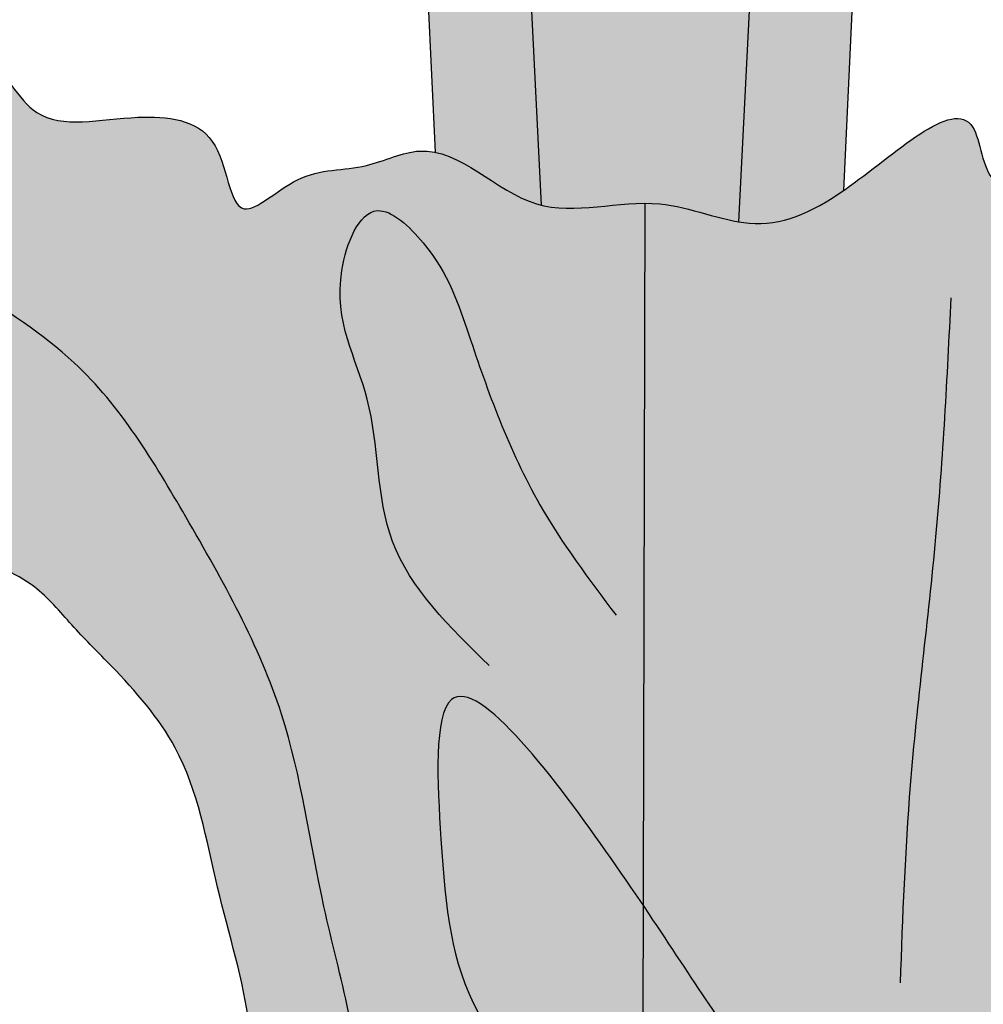
# Model space of a CAD drawing. Units: inches. Extents: x -7.6 to 76.4, y -6.8 to 31.1.
# Drawn here: x 14.5 to 16.4, y 18.9 to 20.9 of the extents above; entities that cross this region are included whole.
import ezdxf

# ---------------------------------------------------------------- set-up
doc = ezdxf.new("R2010")
doc.units = ezdxf.units.IN
doc.header["$MEASUREMENT"] = 0
doc.layers.add('_Main Draw', color=7, linetype='Continuous')
doc.layers.add('Thick Drawing', color=253, linetype='Continuous', lineweight=30)

msp = doc.modelspace()

# ---------------------------------------------------------------- hatches: boundary and pattern name
at = {"layer": 'Thick Drawing'}
h = msp.add_hatch(color=256, dxfattribs=at)
edge = h.paths.add_edge_path()
edge.add_spline(control_points=[(15.33571896178398, 20.62390757412991), (15.40443463758988, 20.60968473457418), (15.47052930820095, 20.53866499317298), (15.54527465910659, 20.51833239378271), (15.5483490611272, 20.51757902927687)], knot_values=[9.175160391308015, 9.175160391308015, 9.175160391308015, 9.175160391308015, 9.381755649519924, 9.390576492594594, 9.390576492594594, 9.390576492594594, 9.390576492594594], degree=3, periodic=0)
edge.add_line((15.54834906112718, 20.51757902927688), (15.38454011762713, 23.82201272751702))
edge.add_arc((13.38699302753697, 23.72298938242941), 1.999999999999999, 2.837970182482444, 15.48177645365629)
edge.add_spline(control_points=[(15.31442383261506, 24.25685312125825), (15.30327256857267, 24.29711300082604), (15.29309066971215, 24.33802558619519), (15.25564419046535, 24.48606241772477), (15.22848310590163, 24.60174946362584), (15.16960084300728, 24.83993990300062), (15.1381423149887, 24.96169885279714), (15.10416111469253, 25.07687139426294), (15.10255326500137, 25.08227918814681), (15.08023232992639, 25.14817068661242)], knot_values=[0.08860697433170082, 0.08860697433170082, 0.08860697433170082, 0.08860697433170082, 0.1524344597709322, 0.1524344597709322, 0.3048689195418643, 0.3048689195418643, 0.4573033793127965, 0.4573033793127965, 0.4648551991737732, 0.4648551991737732, 0.4648551991737732, 0.4648551991737732], degree=3, periodic=0)
edge.add_ellipse((15.74715160834876, 23.19942783865937), major_axis=(-2.254179370882418, 3.558488299574054e-14), ratio=0.9050183266211126, start_angle=287.209054549589, end_angle=292.7418359997922)
edge.add_spline(control_points=[(14.87573195136981, 25.08089812662811), (14.9324375557134, 24.9298702587033), (14.95524864074085, 24.84514662209306), (15.02024142618296, 24.58869887787421), (15.05959748919512, 24.4182475429191), (15.10379609660262, 24.24683502032315), (15.10998485553488, 24.22349021882636), (15.11666691269203, 24.19983634623905)], knot_values=[0.083048655284507, 0.083048655284507, 0.083048655284507, 0.083048655284507, 0.1931702254972545, 0.1931702254972545, 0.4147471177842329, 0.4147471177842329, 0.4494810717140174, 0.4494810717140174, 0.4494810717140174, 0.4494810717140174], degree=3, periodic=0)
edge.add_arc((13.19198992086966, 23.65612826541899), 1.999999999999999, 2.6727575247730897, 15.774622890369983, ccw=False)
edge.add_line((15.18981424046232, 23.74939127011066), (15.33571896178601, 20.62390757412919))
edge = h.paths.add_edge_path()
edge.add_arc((18.30231329582784, 23.65612826541852), 1.999999999999998, 164.2253771098161, 177.3272424752143, ccw=False)
edge.add_spline(control_points=[(16.37763630400548, 24.19983634623904), (16.38431836116264, 24.22349021882636), (16.3905071200949, 24.24683502032314), (16.4347057275024, 24.4182475429191), (16.47406179051456, 24.58869887787421), (16.53905457595667, 24.84514662209306), (16.56186566098413, 24.9298702587033), (16.61857126532771, 25.08089812662812)], knot_values=[0.08304865528449829, 0.08304865528449829, 0.08304865528449829, 0.08304865528449829, 0.1177826092142915, 0.1177826092142915, 0.3393595015012699, 0.3393595015012699, 0.4494810717140174, 0.4494810717140174, 0.4494810717140174, 0.4494810717140174], degree=3, periodic=0)
edge.add_ellipse((15.74715160834876, 23.19942783865937), major_axis=(-2.254179370882418, 3.558488299574054e-14), ratio=0.9050183266211126, start_angle=247.2581640002097, end_angle=252.7909454504129)
edge.add_spline(control_points=[(16.41407088677113, 25.14817068661243), (16.39174995169615, 25.08227918814681), (16.39014210200499, 25.07687139426294), (16.35616090170882, 24.96169885279714), (16.32470237369024, 24.83993990300062), (16.2658201107959, 24.60174946362584), (16.23865902623217, 24.48606241772477), (16.20121254698538, 24.33802558619523), (16.19103064812487, 24.2971130008261), (16.17987938408249, 24.25685312125835)], knot_values=[0.08860697433175302, 0.08860697433175302, 0.08860697433175302, 0.08860697433175302, 0.09615879419272966, 0.09615879419272966, 0.2485932539636618, 0.2485932539636618, 0.401027713734594, 0.401027713734594, 0.4648551991737732, 0.4648551991737732, 0.4648551991737732, 0.4648551991737732], degree=3, periodic=0)
edge.add_arc((18.10731018916055, 23.72298938242922), 2.000000000000002, 164.5182235464465, 177.1620298175095)
edge.add_line((16.1097630990704, 23.82201272751711), (15.9442978337614, 20.48416689997742))
edge.add_spline(control_points=[(15.94429783376139, 20.48416689997742), (15.95151898545862, 20.48295198055735), (16.02181940268024, 20.47376139851045), (16.08676791682431, 20.49980678769633), (16.1549996247432, 20.5471197684046)], knot_values=[9.751504393348382, 9.751504393348382, 9.751504393348382, 9.751504393348382, 9.772392340116275, 9.956336672259276, 9.956336672259276, 9.956336672259276, 9.956336672259276], degree=3, periodic=0)
edge.add_line((16.15499962466141, 20.54711976835287), (16.30448897623521, 23.74939127011063))
edge = h.paths.add_edge_path()
edge.add_arc((18.10731018916055, 23.72298938242922), 2.000000000000002, 164.518223546442, 177.1620298175097, ccw=False)
edge.add_spline(control_points=[(16.17987938408249, 24.25685312125835), (16.19103064812487, 24.2971130008261), (16.20121254698538, 24.33802558619523), (16.23865902623217, 24.48606241772477), (16.2658201107959, 24.60174946362584), (16.32470237369024, 24.83993990300062), (16.35616090170882, 24.96169885279714), (16.39014210200499, 25.07687139426294), (16.39174995169615, 25.08227918814681), (16.41407088677113, 25.14817068661243)], knot_values=[0.088606974331753, 0.088606974331753, 0.088606974331753, 0.088606974331753, 0.1524344597709322, 0.1524344597709322, 0.3048689195418643, 0.3048689195418643, 0.4573033793127965, 0.4573033793127965, 0.4648551991737732, 0.4648551991737732, 0.4648551991737732, 0.4648551991737732], degree=3, periodic=0)
edge.add_ellipse((15.74715160834876, 23.19942783865937), major_axis=(-2.254179370882418, 3.558488299574054e-14), ratio=0.9050183266211126, start_angle=252.7909454504129, end_angle=258.2046788966957)
edge.add_spline(control_points=[(16.20794219727579, 25.19642345935265), (16.1521730334896, 25.00023596381093), (16.11031081004473, 24.83317147895281), (16.04953990451953, 24.58345633355474), (16.02813166124056, 24.49352115949637), (16.00163828785114, 24.38945748605568), (15.99600471212464, 24.36746116117574), (15.99037465349027, 24.34615828819542)], knot_values=[0.1122840158496623, 0.1122840158496623, 0.1122840158496623, 0.1122840158496623, 0.313011984166399, 0.313011984166399, 0.4353040098510395, 0.4353040098510395, 0.4698694729682263, 0.4698694729682263, 0.4698694729682263, 0.4698694729682263], degree=3, periodic=0)
edge.add_arc((17.92398563034619, 23.83513129264326), 2.000000000000002, 165.1959855725521, 175.9005415898368)
edge.add_spline(control_points=[(15.92897682409157, 23.97633987229501), (15.86439839399416, 23.06396941253823), (15.73594768325368, 21.36652724663058), (15.62109422941305, 23.0601117062991), (15.56401607666819, 23.96943091811706)], knot_values=[0.15019196020266, 0.15019196020266, 0.15019196020266, 0.15019196020266, 1.992428420101238, 3.828746562781153, 3.828746562781153, 3.828746562781153, 3.828746562781153], degree=3, periodic=0)
edge.add_arc((13.56794457003832, 23.84413710174941), 2.000000000000001, 3.643857029411063, 14.72050609405366)
edge.add_spline(control_points=[(15.5022983123406, 24.35234532643769), (15.4972092727013, 24.37171534524649), (15.49210152432133, 24.3916704901774), (15.46617155545698, 24.49352115949628), (15.44476331217803, 24.58345633355462), (15.38399240665282, 24.83317147895269), (15.34213018320793, 25.00023596381088), (15.28636101942173, 25.19642345935265)], knot_values=[0.1156197261678701, 0.1156197261678701, 0.1156197261678701, 0.1156197261678701, 0.1468494789668233, 0.1468494789668233, 0.2691415046514234, 0.2691415046514234, 0.4698694729682263, 0.4698694729682263, 0.4698694729682263, 0.4698694729682263], degree=3, periodic=0)
edge.add_ellipse((15.74715160834876, 23.19942783865937), major_axis=(-2.254179370882418, 3.558488299574054e-14), ratio=0.9050183266211126, start_angle=281.7953211033063, end_angle=287.209054549589)
edge.add_spline(control_points=[(15.08023232992639, 25.14817068661242), (15.10255326500137, 25.08227918814681), (15.10416111469253, 25.07687139426294), (15.1381423149887, 24.96169885279714), (15.16960084300728, 24.83993990300062), (15.22848310590163, 24.60174946362584), (15.25564419046535, 24.48606241772477), (15.29309066971215, 24.33802558619519), (15.30327256857267, 24.29711300082604), (15.31442383261506, 24.25685312125825)], knot_values=[0.08860697433170084, 0.08860697433170084, 0.08860697433170084, 0.08860697433170084, 0.09615879419267748, 0.09615879419267748, 0.2485932539636097, 0.2485932539636097, 0.4010277137345418, 0.4010277137345418, 0.4648551991737732, 0.4648551991737732, 0.4648551991737732, 0.4648551991737732], degree=3, periodic=0)
edge.add_arc((13.38699302753697, 23.72298938242941), 2, 2.837970182482195, 15.481776453655414, ccw=False)
edge.add_line((15.38454011762713, 23.82201272751702), (15.54834906112719, 20.51757902927687))
edge.add_spline(control_points=[(15.5483490611272, 20.51757902927687), (15.62314927665691, 20.4992496673291), (15.76261978717777, 20.54728269134953), (15.8937148137334, 20.49267721743572), (15.94429783376139, 20.48416689997742)], knot_values=[9.390576492594594, 9.390576492594594, 9.390576492594594, 9.390576492594594, 9.605187645825879, 9.751504393348382, 9.751504393348382, 9.751504393348382, 9.751504393348382], degree=3, periodic=0)
edge.add_line((15.9442978337614, 20.48416689997742), (16.1097630990704, 23.82201272751711))
edge = h.paths.add_edge_path()
edge.add_spline(control_points=[(15.56401607666819, 23.96943091811706), (15.62109422941305, 23.0601117062991), (15.73594768325368, 21.36652724663058), (15.86439839399416, 23.06396941253823), (15.92897682409157, 23.97633987229501)], knot_values=[0.1501919602026598, 0.1501919602026598, 0.1501919602026598, 0.1501919602026598, 1.986510102882575, 3.828746562781153, 3.828746562781153, 3.828746562781153, 3.828746562781153], degree=3, periodic=0)
edge.add_arc((17.92398563034619, 23.83513129264326), 2.000000000000002, 165.1959855725536, 175.9513036338029, ccw=False)
edge.add_spline(control_points=[(15.99037465349027, 24.34615828819542), (15.99600471212464, 24.36746116117574), (16.00163828785114, 24.38945748605568), (16.02813166124056, 24.49352115949637), (16.04953990451953, 24.58345633355474), (16.11031081004473, 24.83317147895281), (16.1521730334896, 25.00023596381093), (16.20794219727579, 25.19642345935265)], knot_values=[0.1122840158496623, 0.1122840158496623, 0.1122840158496623, 0.1122840158496623, 0.1468494789668492, 0.1468494789668492, 0.2691415046514897, 0.2691415046514897, 0.4698694729682263, 0.4698694729682263, 0.4698694729682263, 0.4698694729682263], degree=3, periodic=0)
edge.add_ellipse((15.74715160834876, 23.19942783865937), major_axis=(-2.254179370882418, 3.558488299574054e-14), ratio=0.9050183266211126, start_angle=258.2046788966957, end_angle=263.5460143538609)
edge.add_spline(control_points=[(16.00053317663205, 25.22657241000418), (15.94056847733816, 25.01073201069205), (15.89004717851967, 24.80030354194045), (15.82601799993641, 24.53592910288125), (15.80711812742603, 24.45849889245731), (15.77492656302876, 24.33828759483725), (15.76197854013378, 24.29258589779394), (15.74715160834872, 24.25106820906094)], knot_values=[0.02455745328220876, 0.02455745328220876, 0.02455745328220876, 0.02455745328220876, 0.2686137673006589, 0.2686137673006589, 0.381520346775547, 0.381520346775547, 0.4698694729682263, 0.4698694729682263, 0.4698694729682263, 0.4698694729682263], degree=3, periodic=0)
edge.add_spline(control_points=[(15.7471516083488, 24.25106820906096), (15.73232467656374, 24.29258589779396), (15.71937665366876, 24.33828759483725), (15.6871850892715, 24.4584988924573), (15.66828521676112, 24.53592910288125), (15.60425603817786, 24.80030354194045), (15.55373473935937, 25.01073201069205), (15.49377004006547, 25.22657241000418)], knot_values=[0.02455745328222324, 0.02455745328222324, 0.02455745328222324, 0.02455745328222324, 0.1129065794748881, 0.1129065794748881, 0.2258131589497762, 0.2258131589497762, 0.4698694729682263, 0.4698694729682263, 0.4698694729682263, 0.4698694729682263], degree=3, periodic=0)
edge.add_ellipse((15.74715160834876, 23.19942783865937), major_axis=(-2.254179370882418, 3.558488299574054e-14), ratio=0.9050183266211126, start_angle=276.4539856461409, end_angle=281.7953211033063)
edge.add_spline(control_points=[(15.28636101942173, 25.19642345935265), (15.34213018320793, 25.00023596381088), (15.38399240665282, 24.83317147895269), (15.44476331217803, 24.58345633355462), (15.46617155545698, 24.49352115949628), (15.49210152432133, 24.3916704901774), (15.4972092727013, 24.37171534524649), (15.5022983123406, 24.35234532643769)], knot_values=[0.1156197261678701, 0.1156197261678701, 0.1156197261678701, 0.1156197261678701, 0.316347694484673, 0.316347694484673, 0.4386397201692731, 0.4386397201692731, 0.4698694729682263, 0.4698694729682263, 0.4698694729682263, 0.4698694729682263], degree=3, periodic=0)
edge.add_arc((13.56794457003832, 23.84413710174943), 2.000000000000001, 3.5917554379265084, 14.720506094058408, ccw=False)
h = msp.add_hatch(color=256, dxfattribs=at)
edge = h.paths.add_edge_path()
edge.add_line((12.88408406754747, 22.10218438550855), (12.67690594254747, 22.10218438550855))
edge.add_line((12.67690594254747, 22.10218438550855), (12.67690594254746, 13.98441222404183))
edge.add_spline(control_points=[(12.67690594254745, 13.9844122240419), (12.68679262159868, 13.93049166810263), (12.68006022096788, 13.88049181856999), (12.6769059425607, 13.82964783284004)], knot_values=[0.1236274862789324, 0.1236274862789324, 0.1236274862789324, 0.1236274862790046, 0.2783918774776982, 0.2783918774776982, 0.2783918774776982, 0.2783918774776982], degree=3, periodic=0)
edge.add_line((12.67690594254746, 13.82964783263377), (12.67690594254746, 13.42035216736625))
edge.add_spline(control_points=[(12.6769059425607, 13.42035216715998), (12.68006022096788, 13.36950818143004), (12.68679262159867, 13.3195083318974), (12.67690594254745, 13.26558777595813)], knot_values=[0.1236274862789411, 0.1236274862789411, 0.1236274862789411, 0.1236274862789411, 0.2783918774776199, 0.2783918774776818, 0.2783918774776818, 0.2783918774776818], degree=3, periodic=0)
edge.add_line((12.67690594254746, 13.26558777595824), (12.67690594254745, 5.147815614491464))
edge.add_line((12.67690594254745, 5.147815614491464), (12.88408406754746, 5.147815614491464))
edge.add_line((12.88408406754746, 5.147815614491464), (12.88408406754747, 22.10218438550855))
h.paths.add_polyline_path([(13.29844031754747, 22.10218438550855), (12.88408406754747, 22.10218438550855), (12.88408406754746, 5.147815614491464), (13.29844031754746, 5.147815614491456)])
edge = h.paths.add_edge_path()
edge.add_line((13.50561844254747, 22.10218438550855), (13.29844031754747, 22.10218438550855))
edge.add_line((13.29844031754747, 22.10218438550855), (13.29844031754746, 5.147815614491464))
edge.add_line((13.29844031754746, 5.147815614491464), (13.50561844254746, 5.147815614491464))
edge.add_line((13.50561844254746, 5.147815614491456), (13.50561844254746, 6.9205877494391))
edge.add_spline(control_points=[(13.50561844254746, 6.9205877494391), (13.50433209333425, 6.924637608431837), (13.48428022217177, 6.992038558655729), (13.48745258433646, 7.13667629535108), (13.44417156645367, 7.353565028997323), (13.41644294698628, 7.618651440441013), (13.45479460481243, 7.9228638786511), (13.40797467052619, 8.196068684573461), (13.47949072992099, 8.34537710241672), (13.50561844255022, 8.379762708176791)], knot_values=[5.604930038707999, 5.604930038707999, 5.604930038707999, 5.604930038707999, 5.617383230984947, 5.811538213840299, 6.035589309820148, 6.277850738328458, 6.606420379571357, 6.954301396549734, 7.078909841588442, 7.078909841588442, 7.078909841588442, 7.078909841588442], degree=3, periodic=0)
edge.add_line((13.50561844254746, 8.379762708166496), (13.50561844254746, 18.8702372918335))
edge.add_spline(control_points=[(13.50561844255023, 18.87023729182322), (13.47949072992099, 18.90462289758329), (13.40797467052618, 19.05393131542655), (13.45479460481242, 19.32713612134893), (13.41644294698627, 19.631348559559), (13.44417156645367, 19.89643497100271), (13.48745258433646, 20.11332370464895), (13.48428022217177, 20.25796144134431), (13.50433209333425, 20.32536239156821), (13.50561844254747, 20.32941225056095)], knot_values=[5.604930038707985, 5.604930038707985, 5.604930038707985, 5.604930038707985, 5.729538483746707, 6.077419500725084, 6.405989141967983, 6.648250570476293, 6.872301666456142, 7.066456649311494, 7.078909841588475, 7.078909841588475, 7.078909841588475, 7.078909841588475], degree=3, periodic=0)
edge.add_line((13.50561844254747, 20.32941225056095), (13.50561844254747, 22.10218438550855))
edge = h.paths.add_edge_path()
edge.add_line((18.19586289915011, 22.10218438550855), (17.98868477415011, 22.10218438550855))
edge.add_line((17.9886847741501, 22.10218438550856), (17.9886847741501, 19.84772478037333))
edge.add_spline(control_points=[(17.98868477414999, 19.84772478037354), (17.9899071760661, 19.84645458396474), (18.10503672733525, 19.72526360186306), (18.07058761642661, 19.45299319183636), (18.06626666724502, 19.15105590691132), (18.00862592024095, 18.98349374593814), (17.98868477415006, 18.94202152236056)], knot_values=[12.44507923628939, 12.44507923628939, 12.44507923628939, 12.44507923628939, 12.44936051424531, 12.85286407417714, 13.23156357107573, 13.36547926880602, 13.36547926880602, 13.36547926880602, 13.36547926880602], degree=3, periodic=0)
edge.add_line((17.9886847741501, 18.94202152236068), (17.98868477415009, 8.307978477639367))
edge.add_spline(control_points=[(17.98868477415006, 8.30797847763948), (18.00862592024095, 8.266506254061895), (18.06626666724502, 8.098944093088711), (18.07058761642661, 7.797006808163658), (18.10503672733525, 7.524736398136952), (17.9899071760661, 7.403545416035278), (17.98868477414998, 7.402275219626475)], knot_values=[12.44507923628937, 12.44507923628937, 12.44507923628937, 12.44507923628937, 12.57899493401969, 12.95769443091828, 13.36119799085011, 13.36547926880604, 13.36547926880604, 13.36547926880604, 13.36547926880604], degree=3, periodic=0)
edge.add_line((17.98868477415009, 7.402275219626681), (17.98868477415009, 5.147815614491464))
edge.add_line((17.98868477415009, 5.147815614491464), (18.19586289915009, 5.147815614491464))
edge.add_line((18.19586289915009, 5.147815614491464), (18.19586289915011, 22.10218438550856))
h.paths.add_polyline_path([(18.6102191491501, 22.10218438550855), (18.1958628991501, 22.10218438550855), (18.19586289915009, 5.147815614491464), (18.61021914915009, 5.147815614491464)])
edge = h.paths.add_edge_path()
edge.add_line((18.8173972741501, 22.10218438550855), (18.6102191491501, 22.10218438550855))
edge.add_line((18.6102191491501, 22.10218438550855), (18.6102191491501, 5.147815614491464))
edge.add_line((18.61021914915009, 5.147815614491464), (18.81739727415009, 5.147815614491464))
edge.add_line((18.81739727415009, 5.147815614491464), (18.81739727415278, 13.26558777590596))
edge.add_spline(control_points=[(18.81739727415171, 13.2655877759463), (18.80751059509412, 13.31950833191075), (18.81424299573381, 13.36950818146498), (18.8173972741396, 13.42035216721327)], knot_values=[0.1236274862619566, 0.1236274862619566, 0.1236274862619566, 0.123627486279003, 0.2783918775317539, 0.2783918775317539, 0.2783918775317539, 0.2783918775317539], degree=3, periodic=0)
edge.add_line((18.81739727415284, 13.42035216741952), (18.8173972741529, 13.62499999988884))
edge.add_line((18.8173972741529, 13.62499999988884), (18.81739727415284, 13.82964783258047))
edge.add_spline(control_points=[(18.8173972741396, 13.82964783278672), (18.81424299573381, 13.88049181853503), (18.80751059509412, 13.93049166808927), (18.81739727415171, 13.98441222405374)], knot_values=[0.1236274862619398, 0.1236274862619398, 0.1236274862619398, 0.1236274862619398, 0.2783918775147346, 0.2783918775317994, 0.2783918775317994, 0.2783918775317994], degree=3, periodic=0)
edge.add_line((18.81739727415278, 13.98441222409413), (18.8173972741501, 22.10218438550855))
h = msp.add_hatch(color=256, dxfattribs=at)
edge = h.paths.add_edge_path()
edge.add_spline(control_points=[(15.40244122454259, 16.68061116684498), (15.35735847873403, 16.71287490984131), (15.22973100437479, 16.80421229309395), (15.10137168192357, 16.99556117122689), (14.96724667291554, 17.20881291676627), (14.95361169874959, 17.43920974202481), (14.8554714141291, 17.66193963260986), (14.88621575096737, 17.93123996166211), (14.95419595236633, 18.21850344555478), (14.95983566123089, 18.53923785472031), (14.98470721006915, 18.85666845962467), (14.89198242513071, 19.1475565389426), (14.84942394065059, 19.41013917322032), (14.71096164994497, 19.56976409473136), (14.60971599835244, 19.66846952018074), (14.53621505241185, 19.76002629679088), (14.40051330861555, 19.82170028186068), (14.22478589593075, 19.80635330698462), (14.1324814534442, 19.70842235830958), (14.07314641654798, 19.56052961198895), (14.25839372340596, 19.56920314458301), (14.33831004401869, 19.41622707597287), (14.50666756885724, 19.23411928334276), (14.43668097567663, 18.97567664546637), (14.32336734945668, 18.76703304919754), (14.12843259472639, 18.7067995315521), (13.92811445278797, 18.68509400400366), (13.71082064620835, 18.7211961259616), (13.56348200207786, 18.7999486248279), (13.51118905883712, 18.86290603331621), (13.50561844255022, 18.87023729182323)], knot_values=[0, 0, 0, 0, 0.1551268664894241, 0.4391580375201459, 0.6638060633708192, 0.8797973033808077, 1.118753611287273, 1.370089719204511, 1.673403138416637, 2.002397875970881, 2.330825696172719, 2.616879789272265, 2.907458239745303, 3.108414879062126, 3.211066639082707, 3.313718399103293, 3.44324241934187, 3.608472912794275, 3.738388826549059, 3.846384409479628, 3.947168304543576, 4.104364857677258, 4.316399604321574, 4.637497692041085, 4.819719019511213, 4.988316805488488, 5.16313750851114, 5.369495449576821, 5.578362621832746, 5.604930038708001, 5.604930038708001, 5.604930038708001, 5.604930038708001], degree=3, periodic=0)
edge.add_spline(control_points=[(13.50561844255022, 18.87023729182323), (13.47949072992098, 18.90462289758329), (13.40797467052619, 19.05393131542655), (13.45479460481243, 19.32713612134892), (13.41644294698628, 19.631348559559), (13.44417156645367, 19.8964349710027), (13.48745258433646, 20.11332370464894), (13.48428022217177, 20.25796144134429), (13.50433209333425, 20.32536239156818), (13.50561844254745, 20.32941225056091)], knot_values=[5.604930038708001, 5.604930038708001, 5.604930038708001, 5.604930038708001, 5.729538483746707, 6.077419500725084, 6.405989141967983, 6.648250570476293, 6.872301666456142, 7.066456649311494, 7.07890984158844, 7.07890984158844, 7.07890984158844, 7.07890984158844], degree=3, periodic=0)
edge.add_spline(control_points=[(13.50561844254745, 20.32941225056091), (13.5199477641361, 20.37452576351654), (13.57729707084431, 20.47866990222407), (13.75499139510255, 20.56444226883621), (13.94835850437962, 20.70794038606439), (14.21104451161547, 20.49336259378239), (14.19292009549014, 20.79004609327838), (14.44765078066836, 20.85556401761856), (14.52666977429293, 20.65552644696468), (14.72291779877055, 20.70564170598543), (14.91869458328568, 20.68271502309839), (14.92209329035425, 20.45138047215923), (15.06597946208767, 20.59607304020656), (15.18765612959991, 20.58239368488587), (15.28115770530217, 20.62996536483352), (15.3254528001636, 20.62603247456736), (15.33571896178399, 20.6239075741299)], knot_values=[7.07890984158844, 7.07890984158844, 7.07890984158844, 7.07890984158844, 7.217632511225455, 7.410737461263513, 7.627676202309471, 7.814119700879703, 8.013236976670461, 8.184294310999254, 8.327848997698263, 8.511505970516076, 8.6550163337545, 8.802131370393294, 8.91472232667737, 9.043511045443589, 9.144294940507537, 9.175160391308024, 9.175160391308024, 9.175160391308024, 9.175160391308024], degree=3, periodic=0)
edge.add_spline(control_points=[(15.33571896178399, 20.6239075741299), (15.40443463758988, 20.60968473457417), (15.47052930820095, 20.53866499317297), (15.5452746591066, 20.5183323937827), (15.5483490611272, 20.51757902927687)], knot_values=[9.175160391308024, 9.175160391308024, 9.175160391308024, 9.175160391308024, 9.381755649519924, 9.390576492594601, 9.390576492594601, 9.390576492594601, 9.390576492594601], degree=3, periodic=0)
edge.add_spline(control_points=[(15.5483490611272, 20.51757902927687), (15.61107914750305, 20.50220738295131), (15.67952732664802, 20.51981406624124), (15.74715160834645, 20.52133838699546)], knot_values=[9.390576492594601, 9.390576492594601, 9.390576492594601, 9.390576492594601, 9.57055693896204, 9.57055693896204, 9.57055693896204, 9.57055693896204], degree=3, periodic=0)
edge.add_line((15.7471516083488, 20.52133838699564), (15.7471516083488, 19.12098638100979))
edge.add_spline(control_points=[(15.7471516083488, 19.12098638100979), (15.7290729738796, 19.14773476220842), (15.61012282424447, 19.32140682531225), (15.32176575394036, 19.7065432289132), (15.34862272112172, 19.18434358129391), (15.37262283718556, 18.9391658334031), (15.54533453314803, 18.72380189852444), (15.67944095221701, 18.66080219716978), (15.74715160835105, 18.64285085958749)], knot_values=[2.423079052840831, 2.423079052840831, 2.423079052840831, 2.423079052840831, 2.506970541534424, 2.937634729571849, 3.218428800257272, 3.572679633769728, 3.779350805606316, 3.970303526156041, 3.970303526156041, 3.970303526156041, 3.970303526156041], degree=3, periodic=0)
edge.add_line((15.7471516083488, 18.64285085958826), (15.7471516083488, 17.99042085398819))
edge.add_arc((15.71919029639095, 17.6943091433595), 0.297428949730609, 444.6056548503689, 450.0000000000003)
edge.add_arc((15.71919029639094, 17.6943091433595), 0.297428949730609, 449.9999999999997, 468.4651278468904)
edge.add_spline(control_points=[(15.74715160834879, 17.98939118129376), (15.7100470202829, 17.99252559659995), (15.62566256693322, 17.98414183078394), (15.52192904560799, 17.93893446172774), (15.485851080466, 17.88450108619206), (15.47386077929537, 17.86246802114925)], knot_values=[0.7655225126543834, 0.7655225126543834, 0.7655225126543834, 0.7655225126543834, 0.8669526418857341, 0.9874946182634998, 1.059470704924412, 1.059470704924412, 1.059470704924412, 1.059470704924412], degree=3, periodic=0)
edge.add_arc((15.71919029639094, 17.6943091433595), 0.297428949730609, 505.571667396864, 621.7599470745882)
edge.add_spline(control_points=[(15.67656253921855, 17.39995076577139), (15.68152220183439, 17.3984712966038), (15.7044703942372, 17.39263454077978), (15.72830266653924, 17.39212321782741), (15.74715160834879, 17.39304552209164)], knot_values=[1.628178395015663, 1.628178395015663, 1.628178395015663, 1.628178395015663, 1.642354588243568, 1.693114792549775, 1.693114792549775, 1.693114792549775, 1.693114792549775], degree=3, periodic=0)
edge.add_line((15.7471516083488, 17.39304552209164), (15.74715160834879, 16.77214168718545))
edge.add_ellipse((15.74715160834879, 16.46303318651838), major_axis=(-0.4852954990621825, -3.88110865880971e-16), ratio=0.6369490367506132, start_angle=269.9999999999999, end_angle=315.2601665040388)
h = msp.add_hatch(color=256, dxfattribs=at)
edge = h.paths.add_edge_path()
edge.add_spline(control_points=[(15.33571896178398, 20.62390757412992), (15.32545280016359, 20.62603247456737), (15.28115770530216, 20.62996536483353), (15.18765612959991, 20.58239368488587), (15.06597946208767, 20.59607304020656), (14.92209329035425, 20.45138047215924), (14.91869458328567, 20.68271502309839), (14.72291779877054, 20.70564170598544), (14.52666977429293, 20.65552644696469), (14.44765078066836, 20.85556401761856), (14.19292009549013, 20.79004609327838), (14.21104451161547, 20.49336259378239), (13.94835850437962, 20.70794038606439), (13.75499139510254, 20.56444226883622), (13.57729707084432, 20.47866990222408), (13.51994776413611, 20.37452576351657), (13.50561844254747, 20.32941225056095)], knot_values=[7.078909841588477, 7.078909841588477, 7.078909841588477, 7.078909841588477, 7.109775292388955, 7.210559187452903, 7.339347906219121, 7.451938862503198, 7.599053899141992, 7.742564262380416, 7.926221235198229, 8.069775921897238, 8.240833256226031, 8.439950532016788, 8.626394030587022, 8.84333277163298, 9.036437721671037, 9.175160391308015, 9.175160391308015, 9.175160391308015, 9.175160391308015], degree=3, periodic=0)
edge.add_spline(control_points=[(13.50561844254747, 20.32941225056095), (13.50433209333425, 20.32536239156821), (13.48428022217177, 20.25796144134431), (13.48745258433646, 20.11332370464895), (13.44417156645367, 19.89643497100271), (13.41644294698627, 19.631348559559), (13.45479460481242, 19.32713612134893), (13.40797467052618, 19.05393131542655), (13.47949072992098, 18.90462289758329), (13.50561844255023, 18.87023729182322)], knot_values=[5.604930038707984, 5.604930038707984, 5.604930038707984, 5.604930038707984, 5.617383230984967, 5.811538213840318, 6.035589309820168, 6.277850738328477, 6.606420379571377, 6.954301396549753, 7.078909841588476, 7.078909841588476, 7.078909841588476, 7.078909841588476], degree=3, periodic=0)
edge.add_spline(control_points=[(13.50561844255023, 18.87023729182322), (13.51118905883712, 18.86290603331621), (13.56348200207786, 18.79994862482791), (13.71082064620835, 18.72119612596161), (13.92811445278797, 18.68509400400367), (14.12843259472638, 18.7067995315521), (14.32336734945668, 18.76703304919756), (14.43668097567663, 18.97567664546636), (14.50666756885723, 19.23411928334276), (14.33831004401869, 19.41622707597287), (14.25839372340596, 19.56920314458301), (14.07314641654798, 19.56052961198895), (14.1324814534442, 19.70842235830958), (14.22478589593075, 19.80635330698463), (14.40051330861555, 19.82170028186068), (14.53621505241185, 19.7600262967909), (14.60971599835244, 19.66846952018074), (14.71096164994497, 19.56976409473138), (14.84942394065059, 19.41013917322032), (14.8919824251307, 19.14755653894261), (14.98470721006914, 18.85666845962468), (14.95983566123089, 18.53923785472031), (14.95419595236633, 18.21850344555479), (14.88621575096737, 17.93123996166212), (14.85547141412909, 17.66193963260987), (14.95361169874959, 17.43920974202481), (14.96724667291554, 17.20881291676628), (15.10137168192357, 16.9955611712269), (15.22973100437478, 16.80421229309395), (15.35735847873402, 16.71287490984132), (15.40244122454259, 16.68061116684498)], knot_values=[0, 0, 0, 0, 0.02656741687523834, 0.235434589131164, 0.4417925301968451, 0.6166132332194971, 0.7852110191967716, 0.9674323466669001, 1.288530434386411, 1.500565181030726, 1.657761734164409, 1.758545629228357, 1.866541212158926, 1.99645712591371, 2.161687619366115, 2.291211639604692, 2.393863399625278, 2.496515159645859, 2.697471798962682, 2.98805024943572, 3.274104342535265, 3.602532162737104, 3.931526900291348, 4.234840319503475, 4.486176427420712, 4.725132735327177, 4.941123975337166, 5.165772001187839, 5.44980317221856, 5.604930038707985, 5.604930038707985, 5.604930038707985, 5.604930038707985], degree=3, periodic=0)
edge.add_ellipse((15.74715160834879, 16.46303318651839), major_axis=(-0.485295499062179, -1.814570156304431e-14), ratio=0.6369490367506178, start_angle=270.0000000000001, end_angle=315.26016650403676, ccw=False)
edge.add_line((15.74715160834878, 16.77214168718545), (15.74880639938283, 17.39312981186161))
edge.add_spline(control_points=[(15.74880639938284, 17.39312981186161), (15.72939311192484, 17.39210261703078), (15.70562402241903, 17.39249079704621), (15.68273284128507, 17.39816723449823), (15.67836159330447, 17.39942382339326)], knot_values=[1.629890396111928, 1.629890396111928, 1.629890396111928, 1.629890396111928, 1.682135552690677, 1.694599744822318, 1.694599744822318, 1.694599744822318, 1.694599744822318], degree=3, periodic=0)
edge.add_arc((15.73056223178183, 17.69685970222067), 0.3019818018887649, 225.0212703825191, 260.045840429979, ccw=False)
edge.add_spline(control_points=[(15.51710813833374, 17.48324706527664), (15.50039340787195, 17.49388605382116), (15.48133371779911, 17.50969136875892), (15.47543774473649, 17.53135647386156), (15.47451251886191, 17.53676112888034)], knot_values=[1.394271187414327, 1.394271187414327, 1.394271187414327, 1.394271187414327, 1.446998505369547, 1.463616989495994, 1.463616989495994, 1.463616989495994, 1.463616989495994], degree=3, periodic=0)
edge.add_arc((15.73056223178183, 17.69685970222068), 0.301981801888765, 173.2142468905705, 212.0162439229365, ccw=False)
edge.add_spline(control_points=[(15.42998419905177, 17.72594328714604), (15.42584795103434, 17.76150052212773), (15.45764660728527, 17.83394522164045), (15.50675394155416, 17.92529878908518), (15.56924076828046, 17.9585911452036), (15.60122532405939, 17.96974241140995)], knot_values=[0.8973001202072979, 0.8973001202072979, 0.8973001202072979, 0.8973001202072979, 1.008402175892026, 1.109410405880736, 1.199604903936938, 1.199604903936938, 1.199604903936938, 1.199604903936938], degree=3, periodic=0)
edge.add_arc((15.73056223178183, 17.69685970222067), 0.3019818018887649, 90, 115.3593236005436, ccw=False)
edge.add_arc((15.73056223178182, 17.69685970222067), 0.3019818018887649, 446.2298536863835, 449.9999999999993, ccw=False)
edge.add_line((15.75041874071911, 17.9981879745829), (15.75213316337116, 18.6415538653115))
edge.add_spline(control_points=[(15.75213316337377, 18.64155386531063), (15.68260193723657, 18.65932707144393), (15.54640896219082, 18.7224621324761), (15.37262283718556, 18.93916583340308), (15.34862272112172, 19.18434358129392), (15.32176575394036, 19.7065432289132), (15.61364839790461, 19.31669798720863), (15.73354476340485, 19.14119747772318), (15.75338612092846, 19.11174722978792)], knot_values=[2.413354775516405, 2.413354775516405, 2.413354775516405, 2.413354775516405, 2.608984863383653, 2.815656035220241, 3.169906868732697, 3.45070093941812, 3.881365127455545, 3.974980893473564, 3.974980893473564, 3.974980893473564, 3.974980893473564], degree=3, periodic=0)
edge.add_line((15.75338612092845, 19.11174722978792), (15.75714263095683, 20.52144070155639))
edge.add_spline(control_points=[(15.75714263095141, 20.52144070155612), (15.68628762464484, 20.52162951390832), (15.61417055870442, 20.50144985044371), (15.5483490611272, 20.51757902927687)], knot_values=[9.390576492594594, 9.390576492594594, 9.390576492594594, 9.390576492594594, 9.579426583499037, 9.579426583499037, 9.579426583499037, 9.579426583499037], degree=3, periodic=0)
edge.add_spline(control_points=[(15.5483490611272, 20.51757902927687), (15.54527465910659, 20.51833239378271), (15.47052930820095, 20.53866499317297), (15.40443463758988, 20.60968473457417), (15.33571896178398, 20.62390757412992)], knot_values=[9.175160391308014, 9.175160391308014, 9.175160391308014, 9.175160391308014, 9.183981234382685, 9.390576492594594, 9.390576492594594, 9.390576492594594, 9.390576492594594], degree=3, periodic=0)
h = msp.add_hatch(color=256, dxfattribs=at)
edge = h.paths.add_edge_path()
edge.add_spline(control_points=[(15.40244122454259, 16.68061116684498), (15.35735847873403, 16.71287490984131), (15.22973100437479, 16.80421229309395), (15.10137168192357, 16.99556117122689), (14.96724667291554, 17.20881291676627), (14.95361169874959, 17.43920974202481), (14.8554714141291, 17.66193963260986), (14.88621575096737, 17.93123996166211), (14.95419595236633, 18.21850344555478), (14.95983566123089, 18.53923785472031), (14.98470721006915, 18.85666845962467), (14.89198242513071, 19.1475565389426), (14.84942394065059, 19.41013917322032), (14.71096164994497, 19.56976409473136), (14.60971599835244, 19.66846952018074), (14.53621505241185, 19.76002629679088), (14.40051330861555, 19.82170028186068), (14.22478589593075, 19.80635330698462), (14.1324814534442, 19.70842235830958), (14.07314641654798, 19.56052961198895), (14.25839372340596, 19.56920314458301), (14.33831004401869, 19.41622707597287), (14.50666756885724, 19.23411928334276), (14.43668097567663, 18.97567664546637), (14.32336734945668, 18.76703304919754), (14.12843259472639, 18.7067995315521), (13.92811445278797, 18.68509400400366), (13.71082064620835, 18.7211961259616), (13.56348200207786, 18.7999486248279), (13.51118905883712, 18.86290603331621), (13.50561844255022, 18.87023729182323)], knot_values=[0, 0, 0, 0, 0.1551268664894241, 0.4391580375201459, 0.6638060633708192, 0.8797973033808077, 1.118753611287273, 1.370089719204511, 1.673403138416637, 2.002397875970881, 2.330825696172719, 2.616879789272265, 2.907458239745303, 3.108414879062126, 3.211066639082707, 3.313718399103293, 3.44324241934187, 3.608472912794275, 3.738388826549059, 3.846384409479628, 3.947168304543576, 4.104364857677258, 4.316399604321574, 4.637497692041085, 4.819719019511213, 4.988316805488488, 5.16313750851114, 5.369495449576821, 5.578362621832746, 5.604930038708001, 5.604930038708001, 5.604930038708001, 5.604930038708001], degree=3, periodic=0)
edge.add_spline(control_points=[(13.50561844255022, 18.87023729182323), (13.47949072992098, 18.90462289758329), (13.40797467052619, 19.05393131542655), (13.45479460481243, 19.32713612134892), (13.41644294698628, 19.631348559559), (13.44417156645367, 19.8964349710027), (13.48745258433646, 20.11332370464894), (13.48428022217177, 20.25796144134429), (13.50433209333425, 20.32536239156818), (13.50561844254745, 20.32941225056091)], knot_values=[5.604930038708001, 5.604930038708001, 5.604930038708001, 5.604930038708001, 5.729538483746707, 6.077419500725084, 6.405989141967983, 6.648250570476293, 6.872301666456142, 7.066456649311494, 7.07890984158844, 7.07890984158844, 7.07890984158844, 7.07890984158844], degree=3, periodic=0)
edge.add_spline(control_points=[(13.50561844254745, 20.32941225056091), (13.5199477641361, 20.37452576351654), (13.57729707084431, 20.47866990222407), (13.75499139510255, 20.56444226883621), (13.94835850437962, 20.70794038606439), (14.21104451161547, 20.49336259378239), (14.19292009549014, 20.79004609327838), (14.44765078066836, 20.85556401761856), (14.52666977429293, 20.65552644696468), (14.72291779877055, 20.70564170598543), (14.91869458328568, 20.68271502309839), (14.92209329035425, 20.45138047215923), (15.06597946208767, 20.59607304020656), (15.18765612959991, 20.58239368488587), (15.28115770530217, 20.62996536483352), (15.3254528001636, 20.62603247456736), (15.33571896178399, 20.6239075741299)], knot_values=[7.07890984158844, 7.07890984158844, 7.07890984158844, 7.07890984158844, 7.217632511225455, 7.410737461263513, 7.627676202309471, 7.814119700879703, 8.013236976670461, 8.184294310999254, 8.327848997698263, 8.511505970516076, 8.6550163337545, 8.802131370393294, 8.91472232667737, 9.043511045443589, 9.144294940507537, 9.175160391308024, 9.175160391308024, 9.175160391308024, 9.175160391308024], degree=3, periodic=0)
edge.add_spline(control_points=[(15.33571896178399, 20.6239075741299), (15.40443463758988, 20.60968473457417), (15.47052930820095, 20.53866499317297), (15.5452746591066, 20.5183323937827), (15.5483490611272, 20.51757902927687)], knot_values=[9.175160391308024, 9.175160391308024, 9.175160391308024, 9.175160391308024, 9.381755649519924, 9.390576492594601, 9.390576492594601, 9.390576492594601, 9.390576492594601], degree=3, periodic=0)
edge.add_spline(control_points=[(15.5483490611272, 20.51757902927687), (15.61107914750305, 20.50220738295131), (15.67952732664802, 20.51981406624124), (15.74715160834645, 20.52133838699546)], knot_values=[9.390576492594601, 9.390576492594601, 9.390576492594601, 9.390576492594601, 9.57055693896204, 9.57055693896204, 9.57055693896204, 9.57055693896204], degree=3, periodic=0)
edge.add_line((15.7471516083488, 20.52133838699564), (15.7471516083488, 19.12098638100979))
edge.add_spline(control_points=[(15.7471516083488, 19.12098638100979), (15.7290729738796, 19.14773476220842), (15.61012282424447, 19.32140682531225), (15.32176575394036, 19.7065432289132), (15.34862272112172, 19.18434358129391), (15.37262283718556, 18.9391658334031), (15.54533453314803, 18.72380189852444), (15.67944095221701, 18.66080219716978), (15.74715160835105, 18.64285085958749)], knot_values=[2.423079052840831, 2.423079052840831, 2.423079052840831, 2.423079052840831, 2.506970541534424, 2.937634729571849, 3.218428800257272, 3.572679633769728, 3.779350805606316, 3.970303526156041, 3.970303526156041, 3.970303526156041, 3.970303526156041], degree=3, periodic=0)
edge.add_line((15.7471516083488, 18.64285085958826), (15.7471516083488, 17.99042085398819))
edge.add_arc((15.71919029639095, 17.6943091433595), 0.297428949730609, 444.6056548503689, 450.0000000000007)
edge.add_arc((15.71919029639094, 17.6943091433595), 0.297428949730609, 449.9999999999997, 468.4651278468904)
edge.add_spline(control_points=[(15.74715160834879, 17.98939118129376), (15.7100470202829, 17.99252559659995), (15.62566256693322, 17.98414183078394), (15.52192904560799, 17.93893446172774), (15.485851080466, 17.88450108619206), (15.47386077929537, 17.86246802114925)], knot_values=[0.7655225126543834, 0.7655225126543834, 0.7655225126543834, 0.7655225126543834, 0.8669526418857341, 0.9874946182634998, 1.059470704924412, 1.059470704924412, 1.059470704924412, 1.059470704924412], degree=3, periodic=0)
edge.add_arc((15.71919029639094, 17.6943091433595), 0.297428949730609, 505.571667396864, 621.7599470745882)
edge.add_spline(control_points=[(15.67656253921855, 17.39995076577139), (15.68152220183439, 17.3984712966038), (15.7044703942372, 17.39263454077978), (15.72830266653924, 17.39212321782741), (15.74715160834879, 17.39304552209164)], knot_values=[1.628178395015663, 1.628178395015663, 1.628178395015663, 1.628178395015663, 1.642354588243568, 1.693114792549775, 1.693114792549775, 1.693114792549775, 1.693114792549775], degree=3, periodic=0)
edge.add_line((15.74715160834879, 17.39304552209164), (15.74715160834879, 16.77214168718545))
edge.add_ellipse((15.74715160834879, 16.46303318651838), major_axis=(-0.4852954990621825, -3.88110865880971e-16), ratio=0.6369490367506132, start_angle=269.9999999999999, end_angle=315.2601665040388)
h = msp.add_hatch(color=256, dxfattribs=at)
edge = h.paths.add_edge_path()
edge.add_spline(control_points=[(17.98868477414998, 19.84772478037354), (17.91648507722046, 19.92274740145027), (17.70911607544881, 20.0394033994456), (18.06878456753176, 20.19681535276434), (17.74656777616549, 20.30407746168957), (17.628446303317, 20.549254005054), (17.36273876931884, 20.45100912042527), (17.11456592985693, 20.49644781994079), (17.23232396664103, 20.7537710180857), (16.84670842599617, 20.6968757120677), (16.69272546858635, 20.65150072025938), (16.43519076841327, 20.51146500563095), (16.42577972061037, 20.78593933748012), (16.25479464672787, 20.61665435688083), (16.15592666649607, 20.54776259429753), (16.1549996247432, 20.5471197684046)], knot_values=[9.956336672259278, 9.956336672259278, 9.956336672259278, 9.956336672259278, 10.2092051984061, 10.39369164916256, 10.56560111563315, 10.83905144401132, 11.11914857161404, 11.23214079663478, 11.40628207067715, 11.62913487847935, 11.9161556660613, 12.06601415038007, 12.1790680010368, 12.44258004520505, 12.44507923628939, 12.44507923628939, 12.44507923628939, 12.44507923628939], degree=3, periodic=0)
edge.add_spline(control_points=[(16.1549996247432, 20.5471197684046), (16.08676791682431, 20.49980678769633), (16.02181940268024, 20.47376139851045), (15.95151898545862, 20.48295198055735), (15.9442978337614, 20.48416689997742)], knot_values=[9.751504393348382, 9.751504393348382, 9.751504393348382, 9.751504393348382, 9.935448725491385, 9.956336672259276, 9.956336672259276, 9.956336672259276, 9.956336672259276], degree=3, periodic=0)
edge.add_spline(control_points=[(15.9442978337614, 20.48416689997742), (15.8937148137334, 20.49267721743571), (15.82799168374425, 20.52005310464097), (15.76016344781924, 20.5216316872193), (15.74715160834644, 20.52133838699547)], knot_values=[9.570556938962028, 9.570556938962028, 9.570556938962028, 9.570556938962028, 9.716873686484533, 9.751504393348382, 9.751504393348382, 9.751504393348382, 9.751504393348382], degree=3, periodic=0)
edge.add_line((15.74715160834878, 20.52133838699535), (15.74715160834878, 17.99838549093053))
edge.add_arc((15.73056223178183, 17.69685970222067), 0.3019818018887649, 273.1491301327182, 446.8508698672818, ccw=False)
edge.add_line((15.74715160834878, 17.39533391351081), (15.74715160834878, 16.77214168718545))
edge.add_ellipse((15.74715160834879, 16.46303318651839), major_axis=(-0.485295499062179, -1.814570156304431e-14), ratio=0.6369490367506178, start_angle=225.4774228395355, end_angle=270.0000000000001, ccw=False)
edge.add_spline(control_points=[(16.08743608708321, 16.68341957355213), (16.12910508003417, 16.74392002482464), (16.20284980156395, 16.85099218125446), (16.37425132657839, 16.99872868796089), (16.44199032122074, 17.23453176981672), (16.58670006781168, 17.50120334783458), (16.54492480662671, 17.84977749812533), (16.53454888644799, 18.22365775298461), (16.56793616788487, 18.63413804691597), (16.57417594673985, 19.01685936957796), (16.57563170037637, 19.35579467680493), (16.73116068091174, 19.56856303653407), (16.89216030667574, 19.72127202616444), (17.14193911581416, 19.74377851746564), (17.26154308997216, 19.64455330516297), (17.37761033963324, 19.51855937943092), (17.20062557096873, 19.49245771939672), (17.1630887691892, 19.36779442586383), (16.99990545678948, 19.28153991210225), (17.03474415262658, 19.10520456221141), (16.99368822097868, 18.93439323022879), (17.05874002427402, 18.76299058031037), (17.26179592895535, 18.63393216055264), (17.57974406558903, 18.61983218647172), (17.87252012105085, 18.75053022789554), (17.96744155417458, 18.89784133510776), (17.98868477415006, 18.94202152236056)], knot_values=[13.36547926880603, 13.36547926880603, 13.36547926880603, 13.36547926880603, 13.57911194394878, 13.7435609315092, 13.99468525239821, 14.29097931947025, 14.61940713967208, 15.01557009187764, 15.42173405578628, 15.84686786822183, 16.17755753126041, 16.40281478994986, 16.59447540644898, 16.79810221629818, 16.99120720714743, 17.06907206669212, 17.16847014011777, 17.3193146521502, 17.44221812159114, 17.62676391709018, 17.78161927493205, 17.97719553503241, 18.12202427608284, 18.43226948540718, 18.79517548700658, 18.93783532270956, 18.93783532270956, 18.93783532270956, 18.93783532270956], degree=3, periodic=0)
edge.add_spline(control_points=[(17.98868477415006, 18.94202152236056), (18.00862592024095, 18.98349374593814), (18.06626666724502, 19.15105590691132), (18.07058761642661, 19.45299319183636), (18.10503672733525, 19.72526360186306), (17.9899071760661, 19.84645458396474), (17.98868477414998, 19.84772478037354)], knot_values=[12.44507923628939, 12.44507923628939, 12.44507923628939, 12.44507923628939, 12.57899493401968, 12.95769443091827, 13.36119799085011, 13.36547926880603, 13.36547926880603, 13.36547926880603, 13.36547926880603], degree=3, periodic=0)
h = msp.add_hatch(color=256, dxfattribs=at)
edge = h.paths.add_edge_path()
edge.add_spline(control_points=[(15.74715160835105, 18.64285085958749), (15.67944095221701, 18.66080219716978), (15.54533453314803, 18.72380189852444), (15.37262283718556, 18.9391658334031), (15.34862272112172, 19.18434358129391), (15.32176575394036, 19.7065432289132), (15.61012282424447, 19.32140682531225), (15.7290729738796, 19.14773476220842), (15.7471516083488, 19.12098638100979)], knot_values=[2.423079052840831, 2.423079052840831, 2.423079052840831, 2.423079052840831, 2.614031773390556, 2.820702945227143, 3.174953778739599, 3.455747849425022, 3.886412037462448, 3.970303526156041, 3.970303526156041, 3.970303526156041, 3.970303526156041], degree=3, periodic=0)
edge.add_line((15.7471516083488, 19.12098638100979), (15.7471516083488, 18.64285085958826))

# ---------------------------------------------------------------- linework, layer by layer
at = {"layer": '_Main Draw'}
for p, q in [((15.38454011762712, 23.82201272751709), (15.54834906112719, 20.51757902927681)), ((16.1097630990704, 23.82201272751713), (15.9442978337614, 20.48416689997741)), ((15.18981424046232, 23.74939127011065), (15.33571896178534, 20.62390757414369)), ((16.30448897623521, 23.74939127011065), (16.15499962466117, 20.54711976834771))]:
    msp.add_line(p, q, dxfattribs=at)
for points, knots in [([(15.40244122454259, 16.68061116684498), (15.35735847873402, 16.71287490984132), (15.22973100437478, 16.80421229309395), (15.10137168192357, 16.9955611712269), (14.96724667291554, 17.20881291676628), (14.95361169874959, 17.43920974202481), (14.85547141412909, 17.66193963260987), (14.88621575096737, 17.93123996166212), (14.95419595236633, 18.21850344555479), (14.95983566123089, 18.53923785472031), (14.98470721006914, 18.85666845962468), (14.8919824251307, 19.14755653894261), (14.84942394065059, 19.41013917322032), (14.71096164994497, 19.56976409473138), (14.60971599835244, 19.66846952018074), (14.53621505241185, 19.7600262967909), (14.40051330861555, 19.82170028186068), (14.22478589593075, 19.80635330698463), (14.1324814534442, 19.70842235830958), (14.07314641654798, 19.56052961198895), (14.25839372340596, 19.56920314458301), (14.33831004401869, 19.41622707597287), (14.50666756885723, 19.23411928334276), (14.43668097567663, 18.97567664546636), (14.32336734945668, 18.76703304919756), (14.12843259472638, 18.7067995315521), (13.92811445278797, 18.68509400400367), (13.71082064620835, 18.72119612596161), (13.52192485005668, 18.82216092077204), (13.40642187035552, 19.04487037854722), (13.45479460481242, 19.32713612134893), (13.41644294698627, 19.631348559559), (13.44417156645367, 19.89643497100271), (13.48745258433646, 20.11332370464895), (13.48325835040895, 20.3045517142364), (13.5732646414811, 20.47672346408587), (13.75499139510254, 20.56444226883622), (13.94835850437962, 20.70794038606439), (14.21104451161547, 20.49336259378239), (14.19292009549013, 20.79004609327838), (14.44765078066836, 20.85556401761856), (14.52666977429293, 20.65552644696469), (14.72291779877054, 20.70564170598544), (14.91869458328567, 20.68271502309839), (14.92209329035425, 20.45138047215924), (15.06597946208767, 20.59607304020656), (15.18765612959991, 20.58239368488587), (15.35532882234998, 20.6677021047233), (15.52443240571284, 20.46358848249489), (15.76749931996336, 20.55154219377663), (15.97632946905638, 20.45473729682859), (16.17182278677328, 20.53450748064326), (16.42577972061037, 20.78593933748012), (16.43519076841327, 20.51146500563095), (16.69272546858635, 20.65150072025938), (16.84670842599617, 20.6968757120677), (17.23232396664103, 20.7537710180857), (17.11456592985693, 20.49644781994079), (17.36273876931884, 20.45100912042527), (17.628446303317, 20.549254005054), (17.74656777616549, 20.30407746168957), (18.06878456753176, 20.19681535276434), (17.70658869870241, 20.03829727166633), (18.11611272149972, 19.81280332039483), (18.07058761642661, 19.45299319183636), (18.06559380043899, 19.10403763199273), (17.92057942339544, 18.77198436176836), (17.57974406558903, 18.61983218647172), (17.26179592895535, 18.63393216055264), (17.05874002427402, 18.76299058031037), (16.99368822097868, 18.93439323022879), (17.03474415262658, 19.10520456221141), (16.99990545678948, 19.28153991210225), (17.1630887691892, 19.36779442586383), (17.20062557096873, 19.49245771939672), (17.37761033963324, 19.51855937943092), (17.26154308997216, 19.64455330516297), (17.14193911581416, 19.74377851746564), (16.89216030667574, 19.72127202616444), (16.73116068091174, 19.56856303653407), (16.57563170037637, 19.35579467680493), (16.57417594673985, 19.01685936957796), (16.56793616788487, 18.63413804691597), (16.53454888644799, 18.22365775298461), (16.54492480662671, 17.84977749812533), (16.58670006781168, 17.50120334783458), (16.44199032122074, 17.23453176981672), (16.37425132657839, 16.99872868796089), (16.20284980156395, 16.85099218125446), (16.12910508003417, 16.74392002482464), (16.08743608708321, 16.68341957355213)], [0, 0, 0, 0, 0.1551268664894241, 0.4391580375201459, 0.6638060633708192, 0.8797973033808077, 1.118753611287273, 1.370089719204511, 1.673403138416637, 2.002397875970881, 2.330825696172719, 2.616879789272265, 2.907458239745303, 3.108414879062126, 3.211066639082707, 3.313718399103293, 3.44324241934187, 3.608472912794275, 3.738388826549059, 3.846384409479628, 3.947168304543576, 4.104364857677258, 4.316399604321574, 4.637497692041085, 4.819719019511213, 4.988316805488488, 5.16313750851114, 5.369495449576821, 5.578362621832746, 5.729538483746707, 6.077419500725084, 6.405989141967983, 6.648250570476293, 6.872301666456142, 7.066456649311494, 7.217632511225455, 7.410737461263513, 7.627676202309471, 7.814119700879703, 8.013236976670461, 8.184294310999254, 8.327848997698263, 8.511505970516076, 8.6550163337545, 8.802131370393294, 8.91472232667737, 9.043511045443589, 9.144294940507537, 9.381755649519924, 9.605187645825879, 9.772392340116275, 9.958835863343616, 10.22234790751187, 10.3354017581686, 10.48526024248737, 10.77228103006932, 10.99513383787152, 11.16927511191388, 11.28226733693463, 11.56236446453735, 11.83581479291552, 12.00772425938611, 12.19221071014257, 12.44936051424531, 12.85286407417714, 13.23156357107573, 13.508139104509, 13.8710451061084, 14.18129031543275, 14.32611905648317, 14.52169531658354, 14.67655067442541, 14.86109646992445, 14.98399993936539, 15.13484445139782, 15.23424252482347, 15.31210738436816, 15.5052123752174, 15.70883918506661, 15.90049980156573, 16.12575706025518, 16.45644672329376, 16.8815805357293, 17.28774449963795, 17.6839074518435, 18.01233527204534, 18.30862933911738, 18.55975366000638, 18.72420264756681, 18.93783532270956, 18.93783532270956, 18.93783532270956, 18.93783532270956]), ([(15.44383442555623, 19.59324545992645), (15.36467446738146, 19.67063409892976), (15.21020927497349, 19.82164290804819), (15.22870278625643, 20.13222539316847), (15.10802413453792, 20.31931507998635), (15.20204994254873, 20.55252583412821), (15.35346942874075, 20.40966915461491), (15.41662305590268, 20.2124837856142), (15.51439423299153, 19.93865053748797), (15.64431578562219, 19.76651193976703), (15.698496235325, 19.69472595470998)], [0, 0, 0, 0, 0.304509564813741, 0.5941909218190091, 0.8565853694994923, 0.9927765220127885, 1.097916851609281, 1.300223678144518, 1.665152745753391, 1.926200185365056, 1.926200185365056, 1.926200185365056, 1.926200185365056]), ([(15.40051194693927, 17.91197936413062), (15.34206855225792, 17.97657764485444), (15.22916984369375, 18.10136612623801), (15.13327147786784, 18.37467978423835), (15.22512537702028, 18.71370048513116), (15.10230450589943, 19.09628124077368), (15.04918519793903, 19.51550412145437), (14.84833640015858, 19.87297790319337), (14.6605903591329, 20.18862480492226), (14.40696937434442, 20.34932185349356), (14.19630788441028, 20.48703951131755), (13.93479806537795, 20.46456910666132), (13.79070441942175, 20.39320738914286), (13.71530995866468, 20.35586862812187)], [0, 0, 0, 0, 0.2492263133560994, 0.481445834410021, 0.8297284458778613, 1.260090165302758, 1.654116983018958, 2.086599252730087, 2.456246067786587, 2.703546385311114, 2.923911495324646, 3.136492163707, 3.369790489059913, 3.369790489059913, 3.369790489059913, 3.369790489059913]), ([(16.26893868203074, 18.95668591847949), (16.27383007765898, 19.08903907250304), (16.28488374196078, 19.38813312357811), (16.34654067059667, 19.84452914351807), (16.36282529176671, 20.17122975571102), (16.37080337902709, 20.33128542816922)], [0, 0, 0, 0, 0.3971247737304444, 0.8974297456952108, 1.377952279709534, 1.377952279709534, 1.377952279709534, 1.377952279709534]), ([(16.06179372390962, 16.91703627775159), (16.11511959656259, 16.96556536621924), (16.24760299816739, 17.08613158290014), (16.2491155147612, 17.38873961223411), (16.38985424701662, 17.76482108085455), (16.37974986521632, 18.31521694803602), (15.95450326950264, 18.7865249846925), (15.740049875262, 19.14787323688109), (15.32176575394036, 19.7065432289132), (15.34862272112172, 19.18434358129392), (15.37262283718556, 18.93916583340308), (15.55105900230766, 18.71666373572408), (15.74667020996142, 18.63113288725712), (15.87999612406603, 18.6211586131902), (15.93380371992256, 18.61713320138966)], [0, 0, 0, 0, 0.1990823744122642, 0.4946025043667325, 0.8508205559488222, 1.402181104605669, 2.064712784587453, 2.506970541534424, 2.937634729571849, 3.218428800257272, 3.572679633769728, 3.779350805606316, 3.995224152731611, 4.141298995286412, 4.141298995286412, 4.141298995286412, 4.141298995286412])]:
    msp.add_open_spline(points, degree=3, knots=knots, dxfattribs=at)
at = {"layer": 'Thick Drawing'}
msp.add_line((15.75041874071911, 17.9981879745829), (15.75714263095683, 20.5214407015561), dxfattribs=at)

doc.saveas('drawing.dxf')
